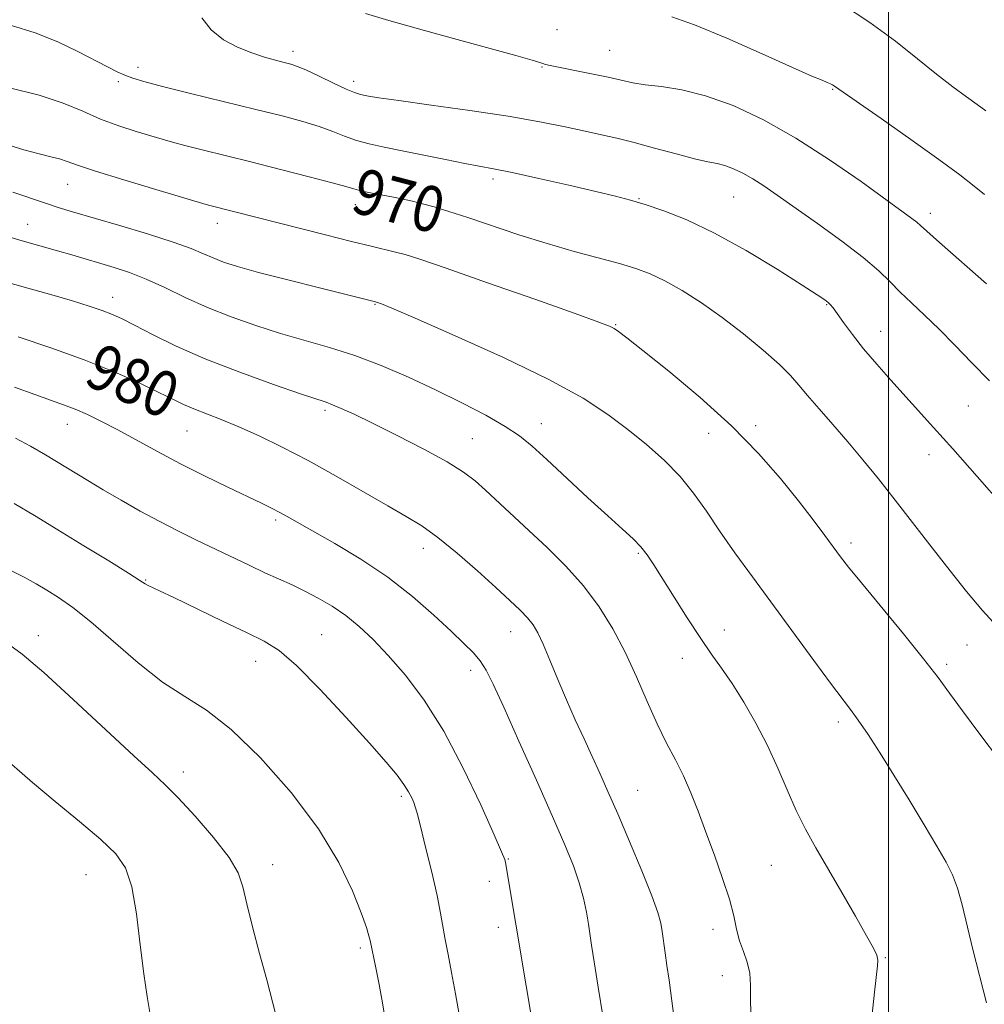
# Model space of a CAD drawing. Extents: x 2127300 to 2130200, y 339800 to 342700.
# Drawn here: x 2127847 to 2128017, y 341709 to 341882 of the extents above; entities that cross this region are included whole.
import ezdxf

# ---------------------------------------------------------------- set-up
doc = ezdxf.new("R2010")
doc.units = 0
doc.header["$MEASUREMENT"] = 0
for name, color, linetype, lineweight in [('32000', 7, 'Continuous', 0), ('DTM SPOT ELEVATION', 2, 'Continuous', 13), ('INDEX CONTOUR', 41, 'Continuous', 13), ('INDEX CONTOUR LABEL', 244, 'Continuous', 0), ('INTERMEDIATE CONTOUR', 44, 'Continuous', 0)]:
    doc.layers.add(name, color=color, linetype=linetype, lineweight=lineweight)
doc.styles.add('Style-ITALICS', font='ITALICS.shx')

msp = doc.modelspace()

# ---------------------------------------------------------------- linework, layer by layer
at = {"layer": '32000', "flags": 128}
msp.add_lwpolyline([(2128000, 340000), (2128000, 342500)], dxfattribs=at)
at = {"layer": 'DTM SPOT ELEVATION'}
for p in [(2127941.77, 341879.77, 962.9), (2127895.438, 341876.009, 965.5), (2127951.04, 341876.14, 963.1), (2127868.19, 341873.2, 967.5), (2127939.17, 341873.23, 964.1), (2127864.73, 341870.63, 968.3), (2127906.08, 341870.73, 965.5), (2127990.22, 341869.31, 962.1), (2127930.52, 341853.54, 968.4), (2127855.86, 341852.6, 972.8), (2127918.39, 341851.15, 969.6), (2127956.19, 341850.11, 967.9), (2127972.79, 341850.39, 966.9), (2127906.38, 341849.06, 970.6), (2128007.34, 341847.52, 963.5), (2127848.83, 341845.61, 975.2), (2127882.12, 341845.76, 972.6), (2127863.77, 341832.77, 977.4), (2127909.84, 341831.52, 974.1), (2127989.15, 341831.49, 968.1), (2127952.07, 341827.97, 971.9), (2127998.64, 341826.79, 967.3), (2127901.05, 341812.94, 978.3), (2128014.05, 341813.68, 966.9), (2127855.78, 341810.47, 982.7), (2127939.01, 341810.57, 975.3), (2127976.69, 341810.25, 971.6), (2127876.8, 341809.32, 980.9), (2127968.43, 341808.91, 972.8), (2127926.92, 341807.97, 977.1), (2128007.09, 341805.13, 968.6), (2127892.38, 341793.67, 982.3), (2127993.39, 341789.63, 971.6), (2127918.3, 341788.68, 980.6), (2127956.07, 341787.8, 976.2), (2127869.54, 341783.1, 985.9), (2127933.62, 341774.06, 980.7), (2127971.2, 341774.34, 975.3), (2127850.71, 341773.35, 989.5), (2127900.48, 341773.53, 985.1), (2128013.77, 341771.69, 970.8), (2127888.88, 341768.84, 986.7), (2127963.77, 341769.33, 976.7), (2127926.64, 341767.24, 982.5), (2128010.24, 341768.28, 971.7), (2127991.2, 341758.15, 974.4), (2127876.18, 341749.42, 989.5), (2127914.45, 341745.1, 986.3), (2127955.95, 341746.17, 979.1), (2127891.84, 341733.14, 989.4), (2127933.25, 341734.1, 983.9), (2127979.4, 341733.01, 976.9), (2127859.04, 341731.37, 992.9), (2127929.88, 341730.18, 984.6), (2127931.48, 341722.12, 984.5), (2127969.18, 341721.77, 978.6), (2127907.25, 341718.46, 988.3), (2127999.47, 341716.76, 975.9), (2127970.8, 341713.59, 978.5)]:
    msp.add_point(p, dxfattribs=at)
at = {"layer": 'INDEX CONTOUR'}
for points in [[(2128017.087, 341865.512, 960), (2128015.593, 341866.629, 960), (2128013.688, 341868.003, 960), (2128011.311, 341869.75, 960), (2128008.458, 341871.962, 960), (2128005.113, 341874.683, 960), (2128001.226, 341877.775, 960), (2127996.735, 341881.052, 960), (2127991.725, 341884.305, 960)], [(2128019.563, 341774.429, 970), (2128016.524, 341777.784, 970), (2128013.702, 341781.109, 970), (2128010.812, 341784.703, 970), (2128007.654, 341788.758, 970), (2128001.172, 341797.159, 970), (2127998.238, 341800.881, 970), (2127995.506, 341804.248, 970), (2127992.861, 341807.396, 970), (2127990.243, 341810.412, 970), (2127987.813, 341813.175, 970), (2127985.787, 341815.516, 970), (2127984.251, 341817.365, 970), (2127982.785, 341819.049, 970), (2127980.835, 341820.996, 970), (2127978.008, 341823.505, 970), (2127974.533, 341826.363, 970), (2127970.795, 341829.228, 970), (2127967.139, 341831.805, 970), (2127963.74, 341833.983, 970), (2127960.735, 341835.696, 970), (2127958.158, 341836.928, 970), (2127955.646, 341837.859, 970), (2127952.737, 341838.714, 970), (2127944.777, 341840.844, 970), (2127940.038, 341842.208, 970), (2127935.107, 341843.771, 970), (2127926.144, 341846.782, 970), (2127922.795, 341847.863, 970), (2127920.195, 341848.646, 970), (2127918.137, 341849.216, 970), (2127916.412, 341849.654, 970), (2127914.795, 341850.023, 970), (2127913.053, 341850.378, 970), (2127909.035, 341851.147, 970), (2127907.343, 341851.497, 970), (2127906.119, 341851.808, 970), (2127904.715, 341852.216, 970), (2127902.285, 341852.895, 970), (2127898.267, 341853.952, 970), (2127893.227, 341855.242, 970), (2127888.017, 341856.555, 970), (2127879.472, 341858.676, 970), (2127876.446, 341859.438, 970), (2127874.262, 341860.019, 970), (2127872.459, 341860.534, 970), (2127870.47, 341861.126, 970), (2127867.87, 341861.912, 970), (2127864.823, 341862.907, 970), (2127861.641, 341864.099, 970), (2127858.503, 341865.462, 970), (2127855.064, 341866.898, 970), (2127850.85, 341868.295, 970), (2127845.636, 341869.554, 970)], [(2127962.627, 341703.788, 980), (2127961.967, 341709.212, 980), (2127961.463, 341712.818, 980), (2127961.073, 341715.411, 980), (2127960.757, 341717.655, 980), (2127960.266, 341721.36, 980), (2127960.016, 341722.862, 980), (2127959.504, 341724.726, 980), (2127958.447, 341727.645, 980), (2127956.684, 341732.028, 980), (2127954.535, 341737.165, 980), (2127952.443, 341742.067, 980), (2127950.74, 341745.989, 980), (2127949.322, 341749.178, 980), (2127947.975, 341752.126, 980), (2127946.528, 341755.238, 980), (2127944.997, 341758.564, 980), (2127943.441, 341762.069, 980), (2127941.924, 341765.66, 980), (2127940.53, 341769.033, 980), (2127939.348, 341771.831, 980), (2127938.417, 341773.815, 980), (2127937.575, 341775.231, 980), (2127936.61, 341776.446, 980), (2127935.317, 341777.799, 980), (2127933.515, 341779.517, 980), (2127931.026, 341781.8, 980), (2127927.795, 341784.72, 980), (2127924.234, 341787.841, 980), (2127920.871, 341790.602, 980), (2127918.045, 341792.625, 980), (2127915.317, 341794.282, 980), (2127912.057, 341796.129, 980), (2127902.99, 341801.351, 980), (2127898.076, 341804.097, 980), (2127893.546, 341806.478, 980), (2127889.493, 341808.454, 980), (2127885.92, 341810.052, 980), (2127882.827, 341811.314, 980), (2127878.025, 341813.168, 980), (2127876.2, 341813.961, 980), (2127874.305, 341814.871, 980), (2127871.837, 341816.084, 980), (2127868.398, 341817.727, 980), (2127863.998, 341819.69, 980), (2127858.75, 341821.806, 980), (2127852.89, 341823.906, 980), (2127847.14, 341825.816, 980)], [(2127892.775, 341705.361, 990), (2127891.897, 341708.759, 990), (2127890.803, 341712.854, 990), (2127889.541, 341717.523, 990), (2127888.296, 341722.212, 990), (2127887.288, 341726.257, 990), (2127886.602, 341729.235, 990), (2127885.769, 341731.685, 990), (2127884.188, 341734.389, 990), (2127881.488, 341737.869, 990), (2127878.238, 341741.616, 990), (2127875.237, 341744.862, 990), (2127872.981, 341747.147, 990), (2127870.741, 341749.246, 990), (2127867.48, 341752.239, 990), (2127856.841, 341762.111, 990), (2127851.643, 341766.851, 990), (2127847.848, 341770.111, 990), (2127844.8, 341772.309, 990)]]:
    msp.add_polyline3d(points, dxfattribs=at)
at = {"layer": 'INTERMEDIATE CONTOUR'}
for points in [[(2128017.749, 341818.133, 966), (2128014.641, 341821.274, 966), (2128011.671, 341824.353, 966), (2128008.891, 341827.19, 966), (2128006.348, 341829.649, 966), (2128004.069, 341831.784, 966), (2128002.074, 341833.694, 966), (2128000.295, 341835.505, 966), (2127998.298, 341837.45, 966), (2127995.561, 341839.791, 966), (2127991.78, 341842.666, 966), (2127987.514, 341845.738, 966), (2127980.457, 341850.732, 966), (2127978.116, 341852.364, 966), (2127976.191, 341853.607, 966), (2127974.415, 341854.602, 966), (2127972.762, 341855.373, 966), (2127971.268, 341855.914, 966), (2127969.888, 341856.258, 966), (2127968.261, 341856.584, 966), (2127965.947, 341857.105, 966), (2127962.685, 341857.963, 966), (2127958.931, 341858.996, 966), (2127955.321, 341859.969, 966), (2127952.305, 341860.71, 966), (2127949.591, 341861.314, 966), (2127946.703, 341861.937, 966), (2127943.201, 341862.705, 966), (2127938.794, 341863.605, 966), (2127933.228, 341864.593, 966), (2127926.506, 341865.611, 966), (2127919.67, 341866.558, 966), (2127914.017, 341867.323, 966), (2127910.501, 341867.825, 966), (2127908.685, 341868.118, 966), (2127907.788, 341868.29, 966), (2127907.102, 341868.442, 966), (2127906.206, 341868.738, 966), (2127904.755, 341869.355, 966), (2127902.555, 341870.389, 966), (2127900.035, 341871.598, 966), (2127897.775, 341872.659, 966), (2127896.191, 341873.333, 966), (2127895.026, 341873.727, 966), (2127893.856, 341874.031, 966), (2127892.335, 341874.414, 966), (2127890.431, 341874.952, 966), (2127888.191, 341875.696, 966), (2127885.702, 341876.702, 966), (2127883.222, 341878.034, 966), (2127881.048, 341879.76, 966), (2127879.396, 341881.875, 966)], [(2128017.217, 341835.118, 964), (2128008.98, 341842.395, 964), (2128005.631, 341845.419, 964), (2128004.984, 341845.974, 964), (2128004.118, 341846.63, 964), (2127995.18, 341853.107, 964), (2127989.662, 341856.952, 964), (2127983.748, 341860.757, 964), (2127978.025, 341863.963, 964), (2127972.699, 341866.445, 964), (2127967.884, 341868.189, 964), (2127963.681, 341869.227, 964), (2127960.136, 341869.783, 964), (2127957.287, 341870.124, 964), (2127955.075, 341870.478, 964), (2127953.073, 341870.908, 964), (2127950.762, 341871.433, 964), (2127947.82, 341872.052, 964), (2127940.558, 341873.509, 964), (2127939.755, 341873.694, 964), (2127939.314, 341873.83, 964), (2127938.769, 341874.019, 964), (2127937.425, 341874.43, 964), (2127934.532, 341875.249, 964), (2127923.596, 341878.235, 964), (2127917.487, 341879.925, 964), (2127912.266, 341881.422, 964), (2127908.137, 341882.663, 964)], [(2128016.867, 341850.815, 962), (2128015.057, 341852.31, 962), (2128012.526, 341854.287, 962), (2128008.861, 341856.996, 962), (2128003.927, 341860.503, 962), (2127998.686, 341864.167, 962), (2127990.495, 341869.889, 962), (2127990.195, 341870.075, 962), (2127989.789, 341870.287, 962), (2127989.227, 341870.538, 962), (2127988.348, 341870.895, 962), (2127986.561, 341871.65, 962), (2127983.164, 341873.148, 962), (2127977.813, 341875.552, 962), (2127971.596, 341878.295, 962), (2127965.958, 341880.623, 962), (2127961.97, 341882.021, 962)], [(2128020.19, 341796.037, 968), (2128015.563, 341801.297, 968), (2128011.275, 341806.143, 968), (2128007.929, 341809.892, 968), (2128000.416, 341818.202, 968), (2127997.931, 341821.013, 968), (2127995.632, 341823.737, 968), (2127993.682, 341826.223, 968), (2127992.129, 341828.331, 968), (2127990.993, 341829.924, 968), (2127990.261, 341830.926, 968), (2127989.786, 341831.505, 968), (2127989.384, 341831.887, 968), (2127988.802, 341832.331, 968), (2127987.488, 341833.209, 968), (2127984.821, 341834.926, 968), (2127980.435, 341837.696, 968), (2127975.006, 341840.986, 968), (2127969.467, 341844.075, 968), (2127964.593, 341846.397, 968), (2127960.532, 341847.998, 968), (2127957.273, 341849.08, 968), (2127954.671, 341849.849, 968), (2127952.051, 341850.53, 968), (2127948.606, 341851.352, 968), (2127943.849, 341852.461, 968), (2127938.579, 341853.668, 968), (2127933.917, 341854.699, 968), (2127930.643, 341855.367, 968), (2127925.584, 341856.301, 968), (2127922.203, 341856.977, 968), (2127914.62, 341858.53, 968), (2127911.451, 341859.161, 968), (2127908.814, 341859.727, 968), (2127906.549, 341860.337, 968), (2127904.486, 341861.072, 968), (2127902.394, 341861.904, 968), (2127900.03, 341862.777, 968), (2127897.153, 341863.661, 968), (2127893.521, 341864.632, 968), (2127888.892, 341865.79, 968), (2127877.424, 341868.608, 968), (2127872.5, 341869.832, 968), (2127869.248, 341870.677, 968), (2127867.277, 341871.26, 968), (2127865.909, 341871.773, 968), (2127864.535, 341872.391, 968), (2127862.847, 341873.237, 968), (2127857.658, 341875.974, 968), (2127854.11, 341877.681, 968), (2127850.151, 341879.245, 968), (2127845.994, 341880.502, 968)], [(2128019.482, 341751.455, 972), (2128016.054, 341756.04, 972), (2128013.007, 341760.14, 972), (2128010.742, 341763.258, 972), (2128008.723, 341766.011, 972), (2128006.176, 341769.297, 972), (2128002.611, 341773.689, 972), (2127995.237, 341782.61, 972), (2127992.998, 341785.366, 972), (2127991.577, 341787.194, 972), (2127988.796, 341790.964, 972), (2127986.763, 341793.676, 972), (2127984.201, 341797.001, 972), (2127981.046, 341800.933, 972), (2127977.175, 341805.37, 972), (2127972.451, 341810.187, 972), (2127966.924, 341815.177, 972), (2127961.397, 341819.804, 972), (2127956.862, 341823.445, 972), (2127954.039, 341825.669, 972), (2127952.563, 341826.788, 972), (2127951.797, 341827.303, 972), (2127951.015, 341827.703, 972), (2127949.128, 341828.436, 972), (2127944.958, 341829.936, 972), (2127937.894, 341832.435, 972), (2127929.599, 341835.35, 972), (2127922.303, 341837.89, 972), (2127917.669, 341839.468, 972), (2127915.099, 341840.282, 972), (2127913.424, 341840.733, 972), (2127909.164, 341841.757, 972), (2127905.714, 341842.601, 972), (2127901.11, 341843.758, 972), (2127880.811, 341848.917, 972), (2127880.184, 341849.087, 972), (2127871.337, 341851.702, 972), (2127865.7, 341853.394, 972), (2127860.734, 341854.934, 972), (2127857.57, 341855.993, 972), (2127855.752, 341856.65, 972), (2127854.429, 341857.084, 972), (2127852.868, 341857.469, 972), (2127850.817, 341857.955, 972), (2127848.143, 341858.684, 972), (2127844.769, 341859.753, 972)], [(2128017.222, 341708.827, 974), (2128014.842, 341718.201, 974), (2128012.952, 341726.031, 974), (2128012.132, 341728.971, 974), (2128011.257, 341731.304, 974), (2128010.124, 341733.551, 974), (2128008.502, 341736.343, 974), (2128006.259, 341740.112, 974), (2128003.631, 341744.475, 974), (2128000.953, 341748.846, 974), (2127998.511, 341752.726, 974), (2127996.404, 341755.963, 974), (2127994.688, 341758.494, 974), (2127993.321, 341760.394, 974), (2127989.845, 341764.992, 974), (2127986.867, 341769.003, 974), (2127976.101, 341783.672, 974), (2127973.034, 341787.917, 974), (2127970.35, 341791.74, 974), (2127968.012, 341795.188, 974), (2127965.786, 341798.346, 974), (2127963.39, 341801.31, 974), (2127960.61, 341804.16, 974), (2127957.509, 341806.916, 974), (2127954.217, 341809.585, 974), (2127950.711, 341812.217, 974), (2127946.352, 341815.04, 974), (2127940.347, 341818.326, 974), (2127932.362, 341822.178, 974), (2127923.888, 341826.017, 974), (2127916.874, 341829.094, 974), (2127912.765, 341830.867, 974), (2127910.979, 341831.615, 974), (2127909.919, 341831.981, 974), (2127900.053, 341834.428, 974), (2127894.498, 341835.822, 974), (2127889.382, 341837.146, 974), (2127885.701, 341838.176, 974), (2127883.222, 341838.977, 974), (2127881.405, 341839.687, 974), (2127879.703, 341840.44, 974), (2127877.549, 341841.341, 974), (2127874.37, 341842.488, 974), (2127869.858, 341843.919, 974), (2127864.771, 341845.441, 974), (2127856.704, 341847.807, 974), (2127854.165, 341848.58, 974), (2127851.936, 341849.301, 974), (2127846.217, 341851.225, 974)], [(2127997.099, 341706.309, 976), (2127997.561, 341710.691, 976), (2127998.083, 341715.335, 976), (2127998.115, 341716.366, 976), (2127997.943, 341717.222, 976), (2127997.37, 341718.453, 976), (2127996.164, 341720.612, 976), (2127994.201, 341724.041, 976), (2127991.793, 341728.218, 976), (2127987.24, 341736.048, 976), (2127985.409, 341739.335, 976), (2127983.76, 341742.635, 976), (2127982.182, 341746.233, 976), (2127980.557, 341750.082, 976), (2127978.761, 341754.046, 976), (2127976.724, 341757.979, 976), (2127974.583, 341761.681, 976), (2127972.526, 341764.936, 976), (2127970.674, 341767.646, 976), (2127968.876, 341770.178, 976), (2127966.915, 341773.013, 976), (2127964.665, 341776.455, 976), (2127962.363, 341780.096, 976), (2127958.81, 341785.786, 976), (2127957.616, 341787.556, 976), (2127956.483, 341788.973, 976), (2127955.14, 341790.351, 976), (2127953.307, 341792.037, 976), (2127950.704, 341794.386, 976), (2127947.218, 341797.581, 976), (2127939.972, 341804.295, 976), (2127937.41, 341806.641, 976), (2127935.228, 341808.425, 976), (2127932.7, 341810.113, 976), (2127929.274, 341812.068, 976), (2127925.092, 341814.25, 976), (2127920.467, 341816.516, 976), (2127915.684, 341818.727, 976), (2127910.903, 341820.772, 976), (2127906.254, 341822.541, 976), (2127901.822, 341823.977, 976), (2127893.242, 341826.447, 976), (2127888.887, 341827.818, 976), (2127884.556, 341829.346, 976), (2127880.383, 341831.012, 976), (2127876.484, 341832.773, 976), (2127872.896, 341834.485, 976), (2127869.632, 341835.979, 976), (2127866.691, 341837.135, 976), (2127864.001, 341838.029, 976), (2127856.578, 341840.233, 976), (2127854.075, 341840.956, 976), (2127847.86, 341842.717, 976), (2127842.957, 341844.147, 976)], [(2127975.924, 341704.608, 978), (2127975.759, 341709.046, 978), (2127975.773, 341711.961, 978), (2127975.656, 341714.071, 978), (2127975.19, 341715.985, 978), (2127974.51, 341717.865, 978), (2127973.842, 341719.762, 978), (2127973.332, 341721.763, 978), (2127972.816, 341724.099, 978), (2127972.052, 341727.033, 978), (2127970.875, 341730.711, 978), (2127969.433, 341734.8, 978), (2127967.948, 341738.845, 978), (2127966.59, 341742.488, 978), (2127965.31, 341745.741, 978), (2127964.002, 341748.712, 978), (2127962.58, 341751.539, 978), (2127961.038, 341754.481, 978), (2127959.385, 341757.83, 978), (2127957.627, 341761.772, 978), (2127955.755, 341766.081, 978), (2127953.752, 341770.426, 978), (2127951.588, 341774.54, 978), (2127949.183, 341778.405, 978), (2127946.441, 341782.066, 978), (2127943.325, 341785.553, 978), (2127940.033, 341788.829, 978), (2127936.824, 341791.843, 978), (2127929.233, 341798.882, 978), (2127927.405, 341800.516, 978), (2127925.368, 341802.07, 978), (2127922.488, 341803.871, 978), (2127918.388, 341806.123, 978), (2127913.724, 341808.531, 978), (2127909.409, 341810.678, 978), (2127906.157, 341812.239, 978), (2127903.903, 341813.266, 978), (2127902.38, 341813.906, 978), (2127901.223, 341814.337, 978), (2127896.759, 341815.831, 978), (2127892, 341817.47, 978), (2127886.1, 341819.6, 978), (2127880.115, 341821.938, 978), (2127874.931, 341824.219, 978), (2127870.746, 341826.256, 978), (2127867.59, 341827.883, 978), (2127865.393, 341828.999, 978), (2127863.694, 341829.776, 978), (2127861.934, 341830.453, 978), (2127859.641, 341831.228, 978), (2127856.698, 341832.145, 978), (2127853.078, 341833.208, 978), (2127848.828, 341834.406, 978), (2127844.295, 341835.664, 978)], [(2127949.904, 341706.232, 982), (2127949.043, 341711.616, 982), (2127948.322, 341716.022, 982), (2127947.857, 341718.974, 982), (2127947.302, 341722.689, 982), (2127946.952, 341724.763, 982), (2127946.439, 341727.211, 982), (2127945.702, 341729.928, 982), (2127944.66, 341732.919, 982), (2127943.153, 341736.614, 982), (2127941.004, 341741.555, 982), (2127938.164, 341747.967, 982), (2127935.107, 341754.818, 982), (2127932.436, 341760.763, 982), (2127930.589, 341764.797, 982), (2127929.337, 341767.283, 982), (2127928.285, 341768.927, 982), (2127927.067, 341770.367, 982), (2127925.439, 341771.988, 982), (2127923.186, 341774.105, 982), (2127920.15, 341776.925, 982), (2127916.403, 341780.205, 982), (2127912.071, 341783.59, 982), (2127907.359, 341786.756, 982), (2127902.783, 341789.514, 982), (2127894.408, 341794.279, 982), (2127893.019, 341795.046, 982), (2127891.637, 341795.759, 982), (2127889.884, 341796.613, 982), (2127883.958, 341799.427, 982), (2127879.883, 341801.401, 982), (2127875.635, 341803.542, 982), (2127871.607, 341805.687, 982), (2127864.643, 341809.51, 982), (2127861.797, 341810.991, 982), (2127859.327, 341812.179, 982), (2127857.149, 341813.124, 982), (2127855.127, 341813.899, 982), (2127850.108, 341815.678, 982), (2127846.49, 341817.013, 982)], [(2127938.212, 341700.982, 984), (2127932.749, 341733.47, 984), (2127932.598, 341734, 984), (2127932.056, 341735.348, 984), (2127930.744, 341738.379, 984), (2127928.412, 341743.6, 984), (2127925.328, 341750.09, 984), (2127921.888, 341756.572, 984), (2127918.441, 341762.015, 984), (2127915.153, 341766.378, 984), (2127912.142, 341769.868, 984), (2127909.482, 341772.681, 984), (2127907.054, 341774.968, 984), (2127904.698, 341776.874, 984), (2127902.29, 341778.52, 984), (2127899.868, 341779.948, 984), (2127897.509, 341781.18, 984), (2127895.251, 341782.255, 984), (2127890.501, 341784.405, 984), (2127887.728, 341785.706, 984), (2127878.493, 341790.141, 984), (2127875.318, 341791.695, 984), (2127872.027, 341793.381, 984), (2127868.602, 341795.239, 984), (2127865.219, 341797.155, 984), (2127862.098, 341798.973, 984), (2127859.388, 341800.586, 984), (2127851.957, 341805.085, 984), (2127849.306, 341806.619, 984), (2127846.669, 341808.021, 984)], [(2127924.742, 341706.131, 986), (2127923.987, 341710.447, 986), (2127923.273, 341714.162, 986), (2127922.649, 341717.321, 986), (2127922.147, 341719.965, 986), (2127921.35, 341724.604, 986), (2127920.726, 341727.687, 986), (2127919.784, 341731.799, 986), (2127918.719, 341736.201, 986), (2127917.802, 341739.89, 986), (2127917.229, 341742.134, 986), (2127916.897, 341743.302, 986), (2127916.631, 341744.036, 986), (2127916.268, 341744.872, 986), (2127915.717, 341745.929, 986), (2127914.901, 341747.221, 986), (2127913.698, 341748.827, 986), (2127911.804, 341751.093, 986), (2127908.866, 341754.428, 986), (2127904.747, 341758.99, 986), (2127900.162, 341763.917, 986), (2127896.036, 341768.094, 986), (2127892.985, 341770.737, 986), (2127890.38, 341772.381, 986), (2127887.277, 341773.895, 986), (2127883.064, 341775.913, 986), (2127874.499, 341780.037, 986), (2127871.975, 341781.219, 986), (2127869.979, 341782.134, 986), (2127869.471, 341782.432, 986), (2127868.522, 341783.049, 986), (2127866.519, 341784.323, 986), (2127863.075, 341786.461, 986), (2127858.706, 341789.147, 986), (2127854.15, 341791.931, 986), (2127850.026, 341794.434, 986), (2127846.461, 341796.559, 986)], [(2127911.659, 341705.578, 988), (2127911.142, 341708.815, 988), (2127910.546, 341712.062, 988), (2127909.964, 341714.973, 988), (2127908.972, 341719.808, 988), (2127908.766, 341720.624, 988), (2127908.305, 341722.099, 988), (2127907.409, 341724.629, 988), (2127905.885, 341728.494, 988), (2127903.478, 341733.517, 988), (2127899.92, 341739.407, 988), (2127895.122, 341745.783, 988), (2127889.729, 341751.89, 988), (2127884.566, 341756.881, 988), (2127880.23, 341760.226, 988), (2127876.401, 341762.645, 988), (2127872.532, 341765.175, 988), (2127868.25, 341768.556, 988), (2127859.911, 341775.774, 988), (2127856.728, 341778.294, 988), (2127854.227, 341780.036, 988), (2127852.184, 341781.313, 988), (2127850.334, 341782.424, 988), (2127848.228, 341783.598, 988), (2127845.372, 341785.05, 988)], [(2127870.332, 341706.8, 992), (2127869.819, 341709.94, 992), (2127869.203, 341713.912, 992), (2127868.589, 341719.012, 992), (2127867.921, 341724.46, 992), (2127867.102, 341729.211, 992), (2127865.994, 341732.542, 992), (2127864.291, 341735.016, 992), (2127861.649, 341737.517, 992), (2127857.908, 341740.691, 992), (2127853.654, 341744.224, 992), (2127849.66, 341747.562, 992), (2127843.691, 341752.704, 992)]]:
    msp.add_polyline3d(points, dxfattribs=at)

# ---------------------------------------------------------------- texts
at = {"layer": 'INDEX CONTOUR LABEL', "style": 'Style-ITALICS', "width": 0.875}
for s, rotation, p in [('970', 345.3, (2127905.299, 341847.889, 970)), ('980', 336.3, (2127858.416, 341817.63, 980))]:
    msp.add_text(s, height=8, rotation=rotation, dxfattribs=at).set_placement(p)

doc.saveas('drawing.dxf')
